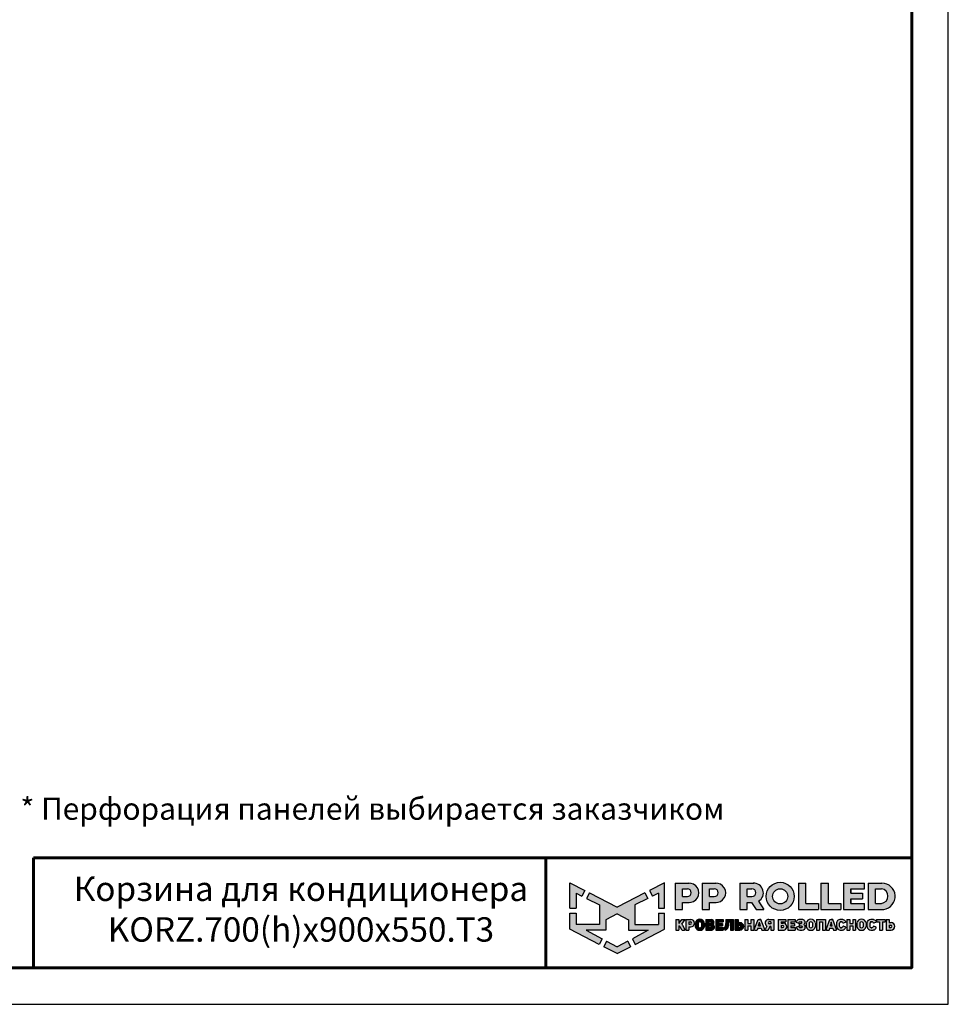
# Model space of a CAD drawing. Units: millimetres. Extents: x 14048 to 20348, y 634 to 5089.
# Drawn here: x 18445 to 20348, y 634 to 2651 of the extents above; entities that cross this region are included whole.
import ezdxf
from ezdxf.enums import TextEntityAlignment as Align

# ---------------------------------------------------------------- set-up
doc = ezdxf.new("R2010")
doc.units = ezdxf.units.MM
doc.layers.add('20', color=7, linetype='Continuous', lineweight=20)
doc.layers.add('СПДС_20', color=7, linetype='Continuous')
doc.styles.add('spds0.8', font='SPDS.shx', dxfattribs={"width": 0.8, "oblique": 10})
doc.styles.add('ГОСТ 2.304', font='CS_Gost2304.shx')

# ---------------------------------------------------------------- blocks, each defined once
blk = doc.blocks.new('A$Cd6ab9615')
at = {"lineweight": 30, "ltscale": 13.333333, "true_color": 0xf9aa43}
h = blk.add_hatch(color=43, dxfattribs=at)
h.dxf.hatch_style = 1
h.paths.add_polyline_path([(0, 144.9), (0, 93.4), (12.8, 93.4), (12.8, 123.7), (25, 117.7), (30.7, 129.2)])
h.paths.add_polyline_path([(73.8, 69), (97.2, 81.5), (120.6, 69), (120.6, 47.8), (160.7, 47.8), (128.3, 30.7), (134.1, 19), (194.4, 50), (194.4, 83), (181.6, 83), (181.6, 59.5), (133.4, 59.5), (133.4, 99.9), (159.8, 113), (154.2, 124.3), (97.2, 95.1), (40.2, 124.3), (34.5, 113), (61, 99.9), (61, 59.5), (12.8, 59.5), (12.8, 83), (0, 83), (0, 50), (60.3, 19), (66.1, 30.7), (33.7, 47.8), (73.8, 47.8)])
h.paths.add_polyline_path([(194.4, 144.9), (163.7, 129.2), (169.4, 117.7), (181.6, 123.7), (181.6, 93.4), (194.4, 93.4)])
h.paths.add_polyline_path([(124.6, 14.1), (118.8, 25.7), (97.2, 14.3), (75.5, 25.7), (69.8, 14.1), (97.2, 0)])
at = {"lineweight": 30, "ltscale": 13.333333, "true_color": 0x005387, "transparency": 33554687}
h = blk.add_hatch(color=146, dxfattribs=at)
h.dxf.hatch_style = 1
h.paths.add_polyline_path([(243.3, 144.2), (243.3, 144.3), (216.1, 144.3), (216.1, 90.7), (231.3, 90.7), (231.3, 104.8), (244.7, 104.8, 1.035312)])
h.paths.add_polyline_path([(231.3, 132.8), (241, 132.8, -1), (241, 116.9), (231.3, 116.9)], flags=16)
h.paths.add_polyline_path([(299.9, 144.3), (271.3, 144.3), (271.3, 90.7), (286.5, 90.7), (286.5, 104.8), (299.9, 104.8, 1)])
h.paths.add_polyline_path([(286.5, 132.8), (296.2, 132.8, -1), (296.2, 116.9), (286.5, 116.9)], flags=16)
h.paths.add_polyline_path([(377.1, 144.3), (348.5, 144.3), (348.5, 90.7), (363.7, 90.7), (363.7, 104.8), (372.4, 104.8), (381.8, 90.7), (398, 90.7), (386.9, 107.4, 0.769208)])
h.paths.add_polyline_path([(363.7, 116.9), (363.7, 132.8), (373.4, 132.8, -1), (373.4, 116.9)], flags=16)
h.paths.add_polyline_path([(402.5, 117.4, 1), (460, 117.4, 1)])
h.paths.add_polyline_path([(446.7, 117.4, -1), (415.8, 117.4, -1)], flags=16)
h.paths.add_polyline_path([(509.6, 102.9), (483.9, 102.9), (483.9, 144.3), (468.7, 144.3), (468.7, 90.7), (509.6, 90.7)])
h.paths.add_polyline_path([(530, 144.3), (514.9, 144.3), (514.9, 90.7), (555.8, 90.7), (555.8, 102.9), (530, 102.9)])
h.paths.add_polyline_path([(604.1, 102.9), (576.1, 102.9), (576.1, 112.2), (600, 112.2), (600, 123.6), (576.1, 123.6), (576.1, 132.8), (604.1, 132.8), (604.1, 144.3), (560.9, 144.3), (560.9, 90.7), (604.1, 90.7)])
h.paths.add_polyline_path([(639.9, 144.3), (611.7, 144.3), (611.7, 90.7), (643.7, 90.7, 0.936718)])
h.paths.add_polyline_path([(626.9, 102.9), (626.9, 132.8), (638.9, 132.8, -0.905298), (638.7, 102.9)], flags=16)
h = blk.add_hatch(color=146, dxfattribs=at)
h.dxf.hatch_style = 1
h.paths.add_polyline_path([(223.6, 70.2), (217.6, 70.2), (217.6, 48.4), (223.6, 48.4), (223.6, 56.8), (224.4, 56.8, -0.301709), (225.8, 55.9), (229.1, 49.6, 0.234409), (230.5, 48.4), (235, 48.4, 0.232823), (236.1, 49.3), (231.4, 58.1, 0.10496), (229.8, 60.1), (236.3, 70.2), (229.5, 70.2), (224.4, 62.2), (223.6, 62.2)])
h.paths.add_polyline_path([(247.9, 70.2), (237.8, 70.2), (237.8, 48.4), (243.8, 48.4), (243.8, 55), (247.9, 55, 1)])
h.paths.add_polyline_path([(243.8, 64.9), (247, 64.9, -1), (247, 60.3), (243.8, 60.3)], flags=16)
h = blk.add_hatch(color=146, dxfattribs=at)
h.dxf.hatch_style = 1
h.paths.add_polyline_path([(276.1, 62.8, 0.82509), (257.2, 62.8), (257.2, 55.6, 0.82509), (276.1, 55.6)])
h.paths.add_polyline_path([(263.4, 63.4), (263.4, 63.4, -0.586835), (269.9, 63.4), (269.9, 63.4), (269.9, 55.1), (269.9, 55.1, -0.586835), (263.4, 55.1), (263.4, 55.1)], flags=16)
h = blk.add_hatch(color=146, dxfattribs=at)
h.dxf.hatch_style = 1
h.paths.add_polyline_path([(291, 70.2), (278.8, 70.2), (278.8, 48.4), (291.3, 48.4, 0.686266), (294, 59.8, 0.565549)])
h.paths.add_polyline_path([(284.7, 65.4), (288, 65.4, -1), (288, 61.9), (284.7, 61.9)], flags=16)
h.paths.add_polyline_path([(284.7, 56.9), (288, 56.9, -1), (288, 53.4), (284.7, 53.4)], flags=16)
h = blk.add_hatch(color=146, dxfattribs=at)
h.dxf.hatch_style = 1
h.paths.add_polyline_path([(312.8, 61.9), (305.1, 61.9), (305.1, 65.4), (314.3, 65.4), (314.3, 70.2), (299.2, 70.2), (299.2, 48.4), (314.3, 48.4), (314.3, 53.4), (305.1, 53.4), (305.1, 56.9), (312.8, 56.9)])
h = blk.add_hatch(color=146, dxfattribs=at)
h.dxf.hatch_style = 1
h.paths.add_polyline_path([(325.7, 61.9), (325.7, 64.7), (329.6, 64.7), (329.6, 48.4), (335.6, 48.4), (335.6, 70.2), (319.9, 70.2), (319.9, 61.9), (319.9, 59.8), (319.3, 56.9, -0.178088), (315.3, 52.8), (318.2, 47.9, 0.302761), (325.5, 56.9)])
h = blk.add_hatch(color=146, dxfattribs=at)
h.dxf.hatch_style = 1
h.paths.add_polyline_path([(348.9, 63.6), (344.9, 63.6), (344.9, 70.2), (338.9, 70.2), (338.9, 48.4), (348.9, 48.4, 1)])
h.paths.add_polyline_path([(344.9, 58.3), (348, 58.3, -1), (348, 53.7), (344.9, 53.7)], flags=16)
h = blk.add_hatch(color=146, dxfattribs=at)
h.dxf.hatch_style = 1
h.paths.add_polyline_path([(377, 70.2), (371, 70.2), (371, 61.9), (364.9, 61.9), (364.9, 70.2), (358.9, 70.2), (358.9, 48.4), (364.9, 48.4), (364.9, 56.9), (371, 56.9), (371, 48.4), (377, 48.4)])
h.paths.add_polyline_path([(391.8, 70.2), (389, 70.2), (386.1, 70.2), (378.3, 49.3, 0.470989), (379, 48.4), (384.2, 48.4), (385.4, 51.9), (392.2, 51.9), (393.4, 48.4), (399, 48.4, 0.470989), (399.6, 49.3)])
h.paths.add_polyline_path([(387, 56.9), (388.5, 61.9), (388.8, 64.6), (389.2, 64.6), (389.4, 61.9), (391, 56.9)], flags=16)
h.paths.add_polyline_path([(410, 55.7), (412.4, 55.7), (412.4, 48.4), (418.4, 48.4), (418.4, 70.2), (407.4, 70.2, 0.70024), (403.8, 56.4), (400.2, 49.4, 0.425431), (400.6, 48.4), (406.6, 48.4)])
h.paths.add_polyline_path([(408.9, 64.9), (412.4, 64.9), (412.4, 60.8), (408.9, 60.8, -1)], flags=16)
h = blk.add_hatch(color=146, dxfattribs=at)
h.dxf.hatch_style = 1
h.paths.add_polyline_path([(437.2, 62.6), (433.1, 62.6), (433.1, 65.4), (443.2, 65.4), (443.2, 70.2), (427.1, 70.2), (427.1, 48.4), (439.5, 48.4, 0.905554)])
h.paths.add_polyline_path([(433.1, 57.9), (436.3, 57.9, -1), (436.3, 53.4), (433.1, 53.4)], flags=16)
h.paths.add_polyline_path([(460.6, 61.9), (453, 61.9), (453, 65.4), (462.1, 65.4), (462.1, 70.2), (447, 70.2), (447, 48.4), (462.1, 48.4), (462.1, 53.4), (453, 53.4), (453, 56.9), (460.6, 56.9)])
h = blk.add_hatch(color=146, dxfattribs=at)
h.dxf.hatch_style = 1
h.paths.add_polyline_path([(479.8, 69.3), (478.5, 70), (477.2, 70.6), (475.4, 70.8), (473.2, 70.8), (470.5, 70.5), (468.2, 69.7), (465.9, 68.1), (464.4, 65.9), (464, 64.4), (469.1, 62.4), (469.7, 63.4), (470.3, 64.5), (471.2, 65.1), (472.4, 65.4), (474.2, 65.4), (475, 65.2), (475.6, 64.7), (475.8, 64.1), (475.7, 63), (475.2, 62.2), (474.2, 61.9), (470.1, 61.9), (470.1, 56.9), (474.6, 56.9), (475.8, 56.5), (476.2, 55.8), (476.3, 54.9), (476.2, 54.1), (475.6, 53.6), (474.9, 53.4), (471.7, 53.4), (470.9, 53.7), (470.1, 54.5), (469.5, 55.4), (468.8, 56.3), (463.8, 54.2), (465.2, 51.3), (466.6, 49.8), (468.7, 48.7), (471.8, 47.8), (473.9, 47.8), (476.1, 47.8), (479.1, 48.7), (481.1, 50.1), (482.3, 51.8), (482.5, 53.4), (482.5, 55.6), (482.3, 56.9), (482.1, 57.7), (481.5, 58.4), (480.6, 59.2), (479.6, 59.7), (480.5, 60.7), (481.2, 61.5), (481.6, 62.3), (481.8, 63.8), (481.8, 65.4), (481.5, 66.7), (480.8, 68.1)])
h.paths.add_polyline_path([(503.5, 62.8, 0.82509), (484.6, 62.8), (484.6, 55.6, 0.82509), (503.5, 55.6)])
h.paths.add_polyline_path([(490.8, 63.4), (490.8, 63.4, -0.586835), (497.3, 63.4), (497.3, 63.4), (497.3, 55.1), (497.3, 55.1, -0.586835), (490.8, 55.1), (490.8, 55.1)], flags=16)
h.paths.add_polyline_path([(512, 65.4), (518.1, 65.4), (518.1, 48.4), (524.1, 48.4), (524.1, 70.2), (506, 70.2), (506, 48.4), (512, 48.4)])
h = blk.add_hatch(color=146, dxfattribs=at)
h.dxf.hatch_style = 1
h.paths.add_polyline_path([(539, 70.2), (536.1, 70.2), (533.3, 70.2), (525.5, 49.3, 0.470989), (526.1, 48.4), (531.4, 48.4), (532.6, 51.9), (539.4, 51.9), (540.6, 48.4), (546.2, 48.4, 0.470989), (546.8, 49.3)])
h.paths.add_polyline_path([(534.1, 56.9), (535.7, 61.9), (535.9, 64.6), (536.3, 64.6), (536.6, 61.9), (538.1, 56.9)], flags=16)
h.paths.add_polyline_path([(553.1, 62.6), (553.5, 63.8), (554.2, 64.9), (555.1, 65.4), (556.8, 65.4), (558, 65.2), (559, 64.7), (559.9, 63.4), (560.3, 62.4), (561, 62.3), (565.8, 64.3), (565.8, 65.1), (565.5, 65.7), (564.7, 67.1), (563.4, 68.5), (561.9, 69.6), (560.4, 70.2), (559.3, 70.5), (556.8, 70.6), (554.4, 70.5), (552, 69.8), (549.6, 68.5), (547.9, 66.2), (547.2, 63.9), (547.2, 54.8), (547.9, 52.5), (549.6, 50.2), (552, 48.9), (554.4, 48.1), (556.8, 48.1), (559.3, 48.2), (560.4, 48.5), (561.9, 49.1), (563.4, 50.2), (564.7, 51.6), (565.5, 52.9), (565.8, 53.5), (565.8, 54.4), (561, 56.3), (560.3, 56.2), (559.9, 55.3), (559, 54), (558, 53.5), (556.8, 53.2), (555.1, 53.2), (554.2, 53.8), (553.5, 54.8), (553.1, 56.1)])
h.paths.add_polyline_path([(573.8, 56.9), (579.9, 56.9), (579.9, 48.4), (585.9, 48.4), (585.9, 70.2), (579.9, 70.2), (579.9, 61.9), (573.8, 61.9), (573.8, 70.2), (567.8, 70.2), (567.8, 48.4), (573.8, 48.4)])
h.paths.add_polyline_path([(607.5, 62.8, 0.82509), (588.6, 62.8), (588.6, 55.6, 0.82509), (607.5, 55.6)])
h.paths.add_polyline_path([(594.8, 63.4), (594.8, 63.4, -0.586835), (601.3, 63.4), (601.3, 63.4), (601.3, 55.1), (601.3, 55.1, -0.586835), (594.8, 55.1), (594.8, 55.1)], flags=16)
h = blk.add_hatch(color=146, dxfattribs=at)
h.dxf.hatch_style = 1
h.paths.add_polyline_path([(627.1, 67.1), (625.9, 68.5), (624.3, 69.6), (622.9, 70.2), (621.7, 70.5), (619.2, 70.6), (616.8, 70.5), (614.4, 69.8), (612, 68.5), (610.3, 66.2), (609.6, 63.9), (609.6, 54.8), (610.3, 52.5), (612, 50.2), (614.4, 48.9), (616.8, 48.1), (619.2, 48.1), (621.7, 48.2), (622.9, 48.5), (624.3, 49.1), (625.9, 50.2), (627.1, 51.6), (627.9, 52.9), (628.2, 53.5), (628.2, 54.4), (623.4, 56.3), (622.7, 56.2), (622.3, 55.3), (621.4, 54), (620.4, 53.5), (619.3, 53.2), (617.5, 53.2), (616.6, 53.8), (615.9, 54.8), (615.5, 56.1), (615.5, 62.6), (615.9, 63.8), (616.6, 64.9), (617.5, 65.4), (619.3, 65.4), (620.4, 65.2), (621.4, 64.7), (622.3, 63.4), (622.7, 62.4), (623.4, 62.3), (628.2, 64.3), (628.2, 65.1), (627.9, 65.7)])
h.paths.add_polyline_path([(646.7, 70.2), (629, 70.2), (629, 65.4), (634.9, 65.4), (634.9, 48.4), (640.9, 48.4), (640.9, 65.4), (646.7, 65.4)])
h.paths.add_polyline_path([(654.8, 70.2), (648.8, 70.2), (648.8, 48.4), (658.9, 48.4, 1), (658.9, 63.6), (654.8, 63.6)])
h.paths.add_polyline_path([(654.8, 58.3), (657.9, 58.3, -1), (657.9, 53.7), (654.8, 53.7)], flags=16)
at = {"color": 43, "lineweight": 30, "ltscale": 13.333333, "true_color": 0xf9aa43}
for p, q in [((0, 144.9), (30.7, 129.2)), ((0, 93.4), (0, 144.9)), ((194.4, 144.9), (163.7, 129.2)), ((194.4, 93.4), (194.4, 144.9)), ((12.8, 123.7), (25, 117.7)), ((12.8, 123.7), (12.8, 93.4)), ((30.7, 129.2), (25, 117.7)), ((40.2, 124.3), (34.5, 113)), ((40.2, 124.3), (97.2, 95.1)), ((154.2, 124.3), (97.2, 95.1)), ((154.2, 124.3), (159.8, 113)), ((163.7, 129.2), (169.4, 117.7)), ((181.6, 123.7), (169.4, 117.7)), ((181.6, 123.7), (181.6, 93.4)), ((34.5, 113), (61, 99.9)), ((159.8, 113), (133.4, 99.9)), ((0, 93.4), (12.8, 93.4)), ((0, 50), (0, 83)), ((0, 83), (12.8, 83)), ((12.8, 83), (12.8, 59.5)), ((61, 99.9), (61, 59.5)), ((97.2, 81.5), (73.8, 69)), ((97.2, 81.5), (120.6, 69)), ((133.4, 99.9), (133.4, 59.5)), ((181.6, 93.4), (194.4, 93.4)), ((181.6, 83), (181.6, 59.5)), ((181.6, 83), (194.4, 83)), ((194.4, 50), (194.4, 83)), ((73.8, 69), (73.8, 47.8)), ((120.6, 69), (120.6, 47.8)), ((60.3, 19), (0, 50)), ((61, 59.5), (12.8, 59.5)), ((73.8, 47.8), (33.7, 47.8)), ((33.7, 47.8), (66.1, 30.7)), ((120.6, 47.8), (160.7, 47.8)), ((160.7, 47.8), (128.3, 30.7)), ((133.4, 59.5), (181.6, 59.5)), ((134.1, 19), (194.4, 50)), ((66.1, 30.7), (60.3, 19)), ((75.5, 25.7), (69.8, 14.1)), ((75.5, 25.7), (97.2, 14.3)), ((118.8, 25.7), (97.2, 14.3)), ((118.8, 25.7), (124.6, 14.1)), ((128.3, 30.7), (134.1, 19)), ((97.2, 0), (69.8, 14.1)), ((97.2, 0), (124.6, 14.1))]:
    blk.add_line(p, q, dxfattribs=at)
at = {"color": 146, "lineweight": 30, "ltscale": 13.333333, "true_color": 0x005387}
for p, q in [((216.1, 144.3), (216.1, 90.7)), ((216.1, 144.3), (244.7, 144.3)), ((243.3, 144.3), (243.3, 144.2)), ((271.3, 144.3), (299.9, 144.3)), ((271.3, 144.3), (271.3, 90.7)), ((271.3, 144.3), (271.3, 90.7)), ((271.3, 144.3), (299.9, 144.3)), ((348.5, 144.3), (377.1, 144.3)), ((348.5, 144.3), (348.5, 90.7)), ((348.5, 144.3), (348.5, 90.7)), ((348.5, 144.3), (377.1, 144.3)), ((468.7, 144.3), (483.9, 144.3)), ((468.7, 144.3), (468.7, 90.7)), ((483.9, 102.9), (483.9, 144.3)), ((514.9, 144.3), (530, 144.3)), ((514.9, 144.3), (514.9, 90.7)), ((530, 102.9), (530, 144.3)), ((560.9, 144.3), (604.1, 144.3)), ((560.9, 144.3), (560.9, 90.7)), ((604.1, 132.8), (604.1, 144.3)), ((611.7, 144.3), (639.9, 144.3)), ((611.7, 144.3), (611.7, 90.7)), ((611.7, 144.3), (639.9, 144.3)), ((231.3, 116.9), (231.3, 132.8)), ((231.3, 132.8), (241, 132.8)), ((286.5, 132.8), (296.2, 132.8)), ((286.5, 116.9), (286.5, 132.8)), ((286.5, 116.9), (286.5, 132.8)), ((286.5, 132.8), (296.2, 132.8)), ((363.7, 132.8), (373.4, 132.8)), ((363.7, 116.9), (363.7, 132.8)), ((363.7, 116.9), (363.7, 132.8)), ((363.7, 132.8), (373.4, 132.8)), ((576.1, 132.8), (604.1, 132.8)), ((576.1, 123.6), (576.1, 132.8)), ((576.1, 132.8), (576.1, 123.6)), ((576.1, 123.6), (600, 123.6)), ((600, 123.6), (600, 112.2)), ((626.9, 132.8), (638.9, 132.8)), ((626.9, 102.9), (626.9, 132.8)), ((231.3, 116.9), (241, 116.9)), ((231.3, 90.7), (231.3, 104.8)), ((231.3, 104.8), (244.7, 104.8)), ((286.5, 116.9), (296.2, 116.9)), ((286.5, 90.7), (286.5, 104.8)), ((286.5, 90.7), (286.5, 104.8)), ((286.5, 104.8), (299.9, 104.8)), ((363.7, 116.9), (373.4, 116.9)), ((363.7, 90.7), (363.7, 104.8)), ((363.7, 104.8), (372.4, 104.8)), ((372.4, 104.8), (381.8, 90.7)), ((386.9, 107.4), (398, 90.7)), ((483.9, 102.9), (509.6, 102.9)), ((509.6, 102.9), (509.6, 90.7)), ((530, 102.9), (555.8, 102.9)), ((555.8, 102.9), (555.8, 90.7)), ((576.1, 102.9), (576.1, 112.2)), ((576.1, 112.2), (576.1, 102.9)), ((576.1, 102.9), (576.1, 112.2)), ((576.1, 112.2), (600, 112.2)), ((576.1, 102.9), (604.1, 102.9)), ((604.1, 90.7), (604.1, 102.9)), ((626.9, 102.9), (638.7, 102.9)), ((216.1, 90.7), (231.3, 90.7)), ((271.3, 90.7), (286.5, 90.7)), ((271.3, 90.7), (286.5, 90.7)), ((348.5, 90.7), (363.7, 90.7)), ((348.5, 90.7), (363.7, 90.7)), ((381.8, 90.7), (398, 90.7)), ((468.7, 90.7), (509.6, 90.7)), ((514.9, 90.7), (555.8, 90.7)), ((560.9, 90.7), (604.1, 90.7)), ((611.7, 90.7), (643.7, 90.7)), ((217.6, 70.2), (223.6, 70.2)), ((217.6, 70.2), (217.6, 48.4)), ((223.6, 70.2), (223.6, 62.2)), ((223.6, 62.2), (224.4, 62.2)), ((224.4, 62.2), (229.5, 70.2)), ((229.5, 70.2), (236.3, 70.2)), ((229.8, 60.1), (236.3, 70.2)), ((237.8, 70.2), (247.9, 70.2)), ((237.8, 70.2), (237.8, 48.4)), ((243.8, 64.9), (243.8, 60.3)), ((243.8, 64.9), (247, 64.9)), ((243.8, 64.9), (243.8, 60.3)), ((257.2, 62.8), (257.2, 55.6)), ((263.4, 63.4), (263.4, 63.4)), ((263.4, 63.4), (263.4, 55.1)), ((269.9, 63.4), (269.9, 63.4)), ((269.9, 63.4), (269.9, 55.1)), ((276.1, 62.8), (276.1, 55.6)), ((278.8, 70.2), (291, 70.2)), ((278.8, 70.2), (278.8, 48.4)), ((284.7, 65.4), (284.7, 61.9)), ((284.7, 65.4), (288, 65.4)), ((284.7, 61.9), (288, 61.9)), ((299.2, 70.2), (314.3, 70.2)), ((299.2, 70.2), (299.2, 48.4)), ((305.1, 65.4), (305.1, 61.9)), ((305.1, 65.4), (314.3, 65.4)), ((305.1, 61.9), (312.8, 61.9)), ((312.8, 61.9), (312.8, 56.9)), ((314.3, 70.2), (314.3, 65.4)), ((319.9, 70.2), (335.6, 70.2)), ((319.9, 70.2), (319.9, 61.9)), ((319.9, 61.9), (319.9, 61.9)), ((319.9, 59.8), (319.9, 61.9)), ((325.7, 61.9), (325.5, 56.9)), ((329.6, 64.7), (325.7, 64.7)), ((325.7, 64.7), (325.7, 61.9)), ((329.6, 64.7), (329.6, 48.4)), ((335.6, 70.2), (335.6, 48.4)), ((338.9, 70.2), (344.9, 70.2)), ((338.9, 70.2), (338.9, 48.4)), ((344.9, 70.2), (344.9, 63.6)), ((344.9, 63.6), (348.9, 63.6)), ((358.9, 70.2), (364.9, 70.2)), ((358.9, 70.2), (358.9, 48.4)), ((364.9, 70.2), (364.9, 61.9)), ((364.9, 61.9), (371, 61.9)), ((371, 70.2), (377, 70.2)), ((371, 70.2), (371, 61.9)), ((377, 70.2), (377, 48.4)), ((378.3, 49.3), (386.1, 70.2)), ((386.1, 70.2), (391.8, 70.2)), ((386.1, 70.2), (391.8, 70.2)), ((387, 56.9), (388.5, 61.9)), ((388.5, 61.9), (388.8, 64.6)), ((388.8, 64.6), (389.2, 64.6)), ((391.8, 70.2), (389, 70.2)), ((389.4, 61.9), (389.2, 64.6)), ((391, 56.9), (389.4, 61.9)), ((399.6, 49.3), (391.8, 70.2)), ((407.4, 70.2), (418.4, 70.2)), ((412.4, 64.9), (408.9, 64.9)), ((412.4, 60.8), (408.9, 60.8)), ((412.4, 64.9), (412.4, 60.8)), ((418.4, 70.2), (418.4, 48.4)), ((427.1, 70.2), (443.2, 70.2)), ((427.1, 70.2), (427.1, 48.4)), ((433.1, 65.4), (433.1, 62.6)), ((433.1, 65.4), (443.2, 65.4)), ((433.1, 62.6), (437.2, 62.6)), ((443.2, 70.2), (443.2, 65.4)), ((447, 70.2), (462.1, 70.2)), ((447, 70.2), (447, 48.4)), ((447, 70.2), (462.1, 70.2)), ((447, 70.2), (447, 48.4)), ((453, 65.4), (453, 61.9)), ((453, 65.4), (462.1, 65.4)), ((453, 65.4), (453, 61.9)), ((453, 65.4), (462.1, 65.4)), ((453, 61.9), (460.6, 61.9)), ((453, 61.9), (460.6, 61.9)), ((460.6, 61.9), (460.6, 56.9)), ((462.1, 70.2), (462.1, 65.4)), ((464, 64.4), (464.4, 65.9)), ((464, 64.4), (469.1, 62.4)), ((464.4, 65.9), (465.9, 68.1)), ((465.9, 68.1), (468.2, 69.7)), ((468.2, 69.7), (470.5, 70.5)), ((469.1, 62.4), (469.7, 63.4)), ((469.7, 63.4), (470.3, 64.5)), ((470.1, 61.9), (474.2, 61.9)), ((470.1, 61.9), (470.1, 56.9)), ((470.3, 64.5), (471.2, 65.1)), ((470.5, 70.5), (473.2, 70.8)), ((471.2, 65.1), (472.4, 65.4)), ((472.4, 65.4), (474.2, 65.4)), ((473.2, 70.8), (475.4, 70.8)), ((475, 65.2), (474.2, 65.4)), ((474.2, 61.9), (475.2, 62.2)), ((475.6, 64.7), (475, 65.2)), ((475.2, 62.2), (475.7, 63)), ((475.4, 70.8), (477.2, 70.6)), ((475.8, 64.1), (475.6, 64.7)), ((475.7, 63), (475.8, 64.1)), ((477.2, 70.6), (478.5, 70)), ((478.5, 70), (479.8, 69.3)), ((480.5, 60.7), (479.6, 59.7)), ((479.8, 69.3), (480.8, 68.1)), ((481.2, 61.5), (480.5, 60.7)), ((480.8, 68.1), (481.5, 66.7)), ((481.6, 62.3), (481.2, 61.5)), ((481.5, 66.7), (481.8, 65.4)), ((481.8, 63.8), (481.6, 62.3)), ((481.8, 65.4), (481.8, 63.8)), ((484.6, 62.8), (484.6, 55.6)), ((490.8, 63.4), (490.8, 63.4)), ((490.8, 63.4), (490.8, 55.1)), ((497.3, 63.4), (497.3, 63.4)), ((497.3, 63.4), (497.3, 55.1)), ((503.5, 62.8), (503.5, 55.6)), ((506, 70.2), (524.1, 70.2)), ((506, 70.2), (506, 48.4)), ((512, 65.4), (512, 48.4)), ((512, 65.4), (518.1, 65.4)), ((518.1, 65.4), (518.1, 48.4)), ((524.1, 70.2), (524.1, 48.4)), ((525.5, 49.3), (533.3, 70.2)), ((533.3, 70.2), (539, 70.2)), ((533.3, 70.2), (539, 70.2)), ((533.3, 70.2), (539, 70.2)), ((534.1, 56.9), (535.7, 61.9)), ((535.7, 61.9), (535.9, 64.6)), ((535.9, 64.6), (536.3, 64.6)), ((539, 70.2), (536.1, 70.2)), ((536.6, 61.9), (536.3, 64.6)), ((538.1, 56.9), (536.6, 61.9)), ((546.8, 49.3), (539, 70.2)), ((547.2, 63.9), (547.9, 66.2)), ((547.2, 54.8), (547.2, 63.9)), ((547.9, 66.2), (549.6, 68.5)), ((549.6, 68.5), (552, 69.8)), ((552, 69.8), (554.4, 70.5)), ((553.5, 63.8), (553.1, 62.6)), ((553.1, 56.1), (553.1, 62.6)), ((554.2, 64.9), (553.5, 63.8)), ((555.1, 65.4), (554.2, 64.9)), ((554.4, 70.5), (556.8, 70.6)), ((555.1, 65.4), (556.8, 65.4)), ((556.8, 65.4), (555.1, 65.4)), ((556.8, 70.6), (559.3, 70.5)), ((558, 65.2), (556.8, 65.4)), ((559, 64.7), (558, 65.2)), ((559.9, 63.4), (559, 64.7)), ((559.3, 70.5), (560.4, 70.2)), ((560.3, 62.4), (559.9, 63.4)), ((561, 62.3), (560.3, 62.4)), ((560.4, 70.2), (561.9, 69.6)), ((565.8, 64.3), (561, 62.3)), ((561.9, 69.6), (563.4, 68.5)), ((563.4, 68.5), (564.7, 67.1)), ((564.7, 67.1), (565.5, 65.7)), ((565.5, 65.7), (565.8, 65.1)), ((565.8, 65.1), (565.8, 64.3)), ((567.8, 70.2), (573.8, 70.2)), ((567.8, 70.2), (567.8, 48.4)), ((573.8, 70.2), (573.8, 61.9)), ((573.8, 61.9), (579.9, 61.9)), ((579.9, 70.2), (585.9, 70.2)), ((579.9, 70.2), (579.9, 61.9)), ((585.9, 70.2), (585.9, 48.4)), ((588.6, 62.8), (588.6, 55.6)), ((594.8, 63.4), (594.8, 63.4)), ((594.8, 63.4), (594.8, 55.1)), ((601.3, 63.4), (601.3, 63.4)), ((601.3, 63.4), (601.3, 55.1)), ((607.5, 62.8), (607.5, 55.6)), ((609.6, 63.9), (610.3, 66.2)), ((609.6, 54.8), (609.6, 63.9)), ((610.3, 66.2), (612, 68.5)), ((612, 68.5), (614.4, 69.8)), ((614.4, 69.8), (616.8, 70.5)), ((615.9, 63.8), (615.5, 62.6)), ((615.5, 56.1), (615.5, 62.6)), ((616.6, 64.9), (615.9, 63.8)), ((617.5, 65.4), (616.6, 64.9)), ((616.8, 70.5), (619.2, 70.6)), ((617.5, 65.4), (619.3, 65.4)), ((617.5, 65.4), (619.3, 65.4)), ((619.3, 65.4), (617.5, 65.4)), ((619.2, 70.6), (621.7, 70.5)), ((620.4, 65.2), (619.3, 65.4)), ((621.4, 64.7), (620.4, 65.2)), ((622.3, 63.4), (621.4, 64.7)), ((621.7, 70.5), (622.9, 70.2)), ((622.7, 62.4), (622.3, 63.4)), ((623.4, 62.3), (622.7, 62.4)), ((622.9, 70.2), (624.3, 69.6)), ((628.2, 64.3), (623.4, 62.3)), ((624.3, 69.6), (625.9, 68.5)), ((625.9, 68.5), (627.1, 67.1)), ((627.1, 67.1), (627.9, 65.7)), ((627.9, 65.7), (628.2, 65.1)), ((628.2, 65.1), (628.2, 64.3)), ((629, 70.2), (646.7, 70.2)), ((629, 70.2), (629, 65.4)), ((629, 65.4), (634.9, 65.4)), ((634.9, 65.4), (634.9, 48.4)), ((640.9, 65.4), (640.9, 48.4)), ((640.9, 65.4), (646.7, 65.4)), ((646.7, 70.2), (646.7, 65.4)), ((648.8, 70.2), (654.8, 70.2)), ((648.8, 70.2), (648.8, 48.4)), ((648.8, 70.2), (654.8, 70.2)), ((648.8, 70.2), (648.8, 48.4)), ((654.8, 70.2), (654.8, 63.6)), ((654.8, 70.2), (654.8, 63.6)), ((654.8, 63.6), (658.9, 63.6)), ((217.6, 48.4), (223.6, 48.4)), ((223.6, 56.8), (223.6, 48.4)), ((223.6, 56.8), (224.4, 56.8)), ((225.8, 55.9), (229.1, 49.6)), ((230.5, 48.4), (235, 48.4)), ((231.4, 58.1), (236.1, 49.3)), ((237.8, 48.4), (243.8, 48.4)), ((243.8, 60.3), (247, 60.3)), ((243.8, 55), (243.8, 48.4)), ((243.8, 55), (247.9, 55)), ((263.4, 55.1), (263.4, 55.1)), ((269.9, 55.1), (269.9, 55.1)), ((278.8, 48.4), (291.3, 48.4)), ((284.7, 56.9), (284.7, 53.4)), ((284.7, 56.9), (288, 56.9)), ((284.7, 53.4), (288, 53.4)), ((299.2, 48.4), (314.3, 48.4)), ((305.1, 56.9), (305.1, 53.4)), ((305.1, 56.9), (312.8, 56.9)), ((305.1, 53.4), (314.3, 53.4)), ((314.3, 53.4), (314.3, 48.4)), ((315.3, 52.8), (318.2, 47.9)), ((319.3, 56.9), (319.9, 59.8)), ((329.6, 48.4), (335.6, 48.4)), ((338.9, 48.4), (348.9, 48.4)), ((344.9, 58.3), (344.9, 53.7)), ((344.9, 58.3), (344.9, 54.1)), ((344.9, 58.3), (348, 58.3)), ((344.9, 58.3), (344.9, 54.1)), ((344.9, 53.7), (348, 53.7)), ((358.9, 48.4), (364.9, 48.4)), ((364.9, 56.9), (364.9, 48.4)), ((364.9, 56.9), (371, 56.9)), ((371, 56.9), (371, 48.4)), ((371, 48.4), (377, 48.4)), ((379, 48.4), (384.2, 48.4)), ((385.4, 51.9), (384.2, 48.4)), ((385.4, 51.9), (392.2, 51.9)), ((387, 56.9), (391, 56.9)), ((392.2, 51.9), (393.4, 48.4)), ((393.4, 48.4), (399, 48.4)), ((403.8, 56.4), (400.2, 49.4)), ((400.6, 48.4), (406.6, 48.4)), ((410, 55.7), (406.6, 48.4)), ((412.4, 55.7), (410, 55.7)), ((412.4, 55.7), (412.4, 48.4)), ((412.4, 48.4), (418.4, 48.4)), ((427.1, 48.4), (439.5, 48.4)), ((433.1, 57.9), (433.1, 53.4)), ((433.1, 57.9), (433.1, 53.4)), ((433.1, 57.9), (433.1, 53.7)), ((433.1, 57.9), (436.3, 57.9)), ((433.1, 57.9), (433.1, 53.7)), ((433.1, 53.4), (436.3, 53.4)), ((433.1, 53.4), (436.3, 53.4)), ((447, 48.4), (462.1, 48.4)), ((447, 48.4), (462.1, 48.4)), ((453, 56.9), (453, 53.4)), ((453, 56.9), (460.6, 56.9)), ((453, 56.9), (453, 53.4)), ((453, 56.9), (460.6, 56.9)), ((453, 53.4), (462.1, 53.4)), ((453, 53.4), (462.1, 53.4)), ((462.1, 53.4), (462.1, 48.4)), ((463.8, 54.2), (468.8, 56.3)), ((463.8, 54.2), (465.2, 51.3)), ((465.2, 51.3), (466.6, 49.8)), ((466.6, 49.8), (468.7, 48.7)), ((468.7, 48.7), (471.8, 47.8)), ((468.8, 56.3), (469.5, 55.4)), ((469.5, 55.4), (470.1, 54.5)), ((470.1, 56.9), (474.6, 56.9)), ((470.1, 54.5), (470.9, 53.7)), ((470.9, 53.7), (471.7, 53.4)), ((471.7, 53.4), (474.9, 53.4)), ((471.8, 47.8), (473.9, 47.8)), ((473.9, 47.8), (476.1, 47.8)), ((474.6, 56.9), (475.8, 56.5)), ((475.6, 53.6), (474.9, 53.4)), ((476.2, 54.1), (475.6, 53.6)), ((475.8, 56.5), (476.2, 55.8)), ((476.1, 47.8), (479.1, 48.7)), ((476.2, 55.8), (476.3, 54.9)), ((476.3, 54.9), (476.2, 54.1)), ((479.1, 48.7), (481.1, 50.1)), ((479.6, 59.7), (480.6, 59.2)), ((480.6, 59.2), (481.5, 58.4)), ((481.1, 50.1), (482.3, 51.8)), ((481.5, 58.4), (482.1, 57.7)), ((482.1, 57.7), (482.3, 56.9)), ((482.5, 55.6), (482.3, 56.9)), ((482.3, 51.8), (482.5, 53.4)), ((482.5, 53.4), (482.5, 55.6)), ((490.8, 55.1), (490.8, 55.1)), ((497.3, 55.1), (497.3, 55.1)), ((506, 48.4), (512, 48.4)), ((518.1, 48.4), (524.1, 48.4)), ((526.1, 48.4), (531.4, 48.4)), ((526.1, 48.4), (531.4, 48.4)), ((532.6, 51.9), (531.4, 48.4)), ((532.6, 51.9), (539.4, 51.9)), ((534.1, 56.9), (538.1, 56.9)), ((534.1, 56.9), (538.1, 56.9)), ((539.4, 51.9), (540.6, 48.4)), ((540.6, 48.4), (546.2, 48.4)), ((540.6, 48.4), (546.2, 48.4)), ((547.2, 54.8), (547.9, 52.5)), ((547.9, 52.5), (549.6, 50.2)), ((549.6, 50.2), (552, 48.9)), ((552, 48.9), (554.4, 48.1)), ((553.5, 54.8), (553.1, 56.1)), ((554.2, 53.8), (553.5, 54.8)), ((555.1, 53.2), (554.2, 53.8)), ((554.4, 48.1), (556.8, 48.1)), ((555.1, 53.2), (556.8, 53.2)), ((556.8, 53.2), (555.1, 53.2)), ((558, 53.5), (556.8, 53.2)), ((556.8, 48.1), (559.3, 48.2)), ((559, 54), (558, 53.5)), ((559.9, 55.3), (559, 54)), ((559.3, 48.2), (560.4, 48.5)), ((560.3, 56.2), (559.9, 55.3)), ((561, 56.3), (560.3, 56.2)), ((560.4, 48.5), (561.9, 49.1)), ((565.8, 54.4), (561, 56.3)), ((561.9, 49.1), (563.4, 50.2)), ((563.4, 50.2), (564.7, 51.6)), ((564.7, 51.6), (565.5, 52.9)), ((565.5, 52.9), (565.8, 53.5)), ((565.8, 53.5), (565.8, 54.4)), ((567.8, 48.4), (573.8, 48.4)), ((573.8, 56.9), (573.8, 48.4)), ((573.8, 56.9), (579.9, 56.9)), ((579.9, 56.9), (579.9, 48.4)), ((579.9, 48.4), (585.9, 48.4)), ((594.8, 55.1), (594.8, 55.1)), ((601.3, 55.1), (601.3, 55.1)), ((609.6, 54.8), (610.3, 52.5)), ((610.3, 52.5), (612, 50.2)), ((612, 50.2), (614.4, 48.9)), ((614.4, 48.9), (616.8, 48.1)), ((615.9, 54.8), (615.5, 56.1)), ((616.6, 53.8), (615.9, 54.8)), ((617.5, 53.2), (616.6, 53.8)), ((616.8, 48.1), (619.2, 48.1)), ((617.5, 53.2), (619.3, 53.2)), ((619.3, 53.2), (617.5, 53.2)), ((619.2, 48.1), (621.7, 48.2)), ((620.4, 53.5), (619.3, 53.2)), ((621.4, 54), (620.4, 53.5)), ((622.3, 55.3), (621.4, 54)), ((621.7, 48.2), (622.9, 48.5)), ((622.7, 56.2), (622.3, 55.3)), ((623.4, 56.3), (622.7, 56.2)), ((622.9, 48.5), (624.3, 49.1)), ((628.2, 54.4), (623.4, 56.3)), ((624.3, 49.1), (625.9, 50.2)), ((625.9, 50.2), (627.1, 51.6)), ((627.1, 51.6), (627.9, 52.9)), ((627.9, 52.9), (628.2, 53.5)), ((628.2, 53.5), (628.2, 54.4)), ((634.9, 48.4), (640.9, 48.4)), ((648.8, 48.4), (658.9, 48.4)), ((648.8, 48.4), (658.9, 48.4)), ((654.8, 58.3), (654.8, 53.7)), ((654.8, 58.3), (654.8, 53.7)), ((654.8, 58.3), (654.8, 54)), ((654.8, 58.3), (657.9, 58.3)), ((654.8, 58.3), (654.8, 54)), ((654.8, 53.7), (657.9, 53.7))]:
    blk.add_line(p, q, dxfattribs=at)
for radius in [28.8, 15.5]:
    blk.add_circle((431.3, 117.4), radius, dxfattribs=at)
for centre, radius, start, end in [((244.7, 124.6), 19.7, 266.0241, 93.9759), ((299.9, 124.6), 19.7, 266.0241, 93.9759), ((377.1, 124.6), 19.7, 299.7289, 93.9759), ((640, 117.4), 26.9, 277.7256, 90.2398), ((241, 124.9), 7.97, 270, 90), ((296.2, 124.9), 7.97, 270, 90), ((373.4, 124.9), 7.97, 270, 90), ((637.3, 117.9), 15, 275.3105, 83.9284), ((247, 62.6), 2.29, 270, 90), ((247.9, 62.6), 7.61, 270, 90), ((266.7, 61), 9.62, 10.9486, 169.0514), ((266.7, 61.5), 3.72, 28.9941, 151.0059), ((288, 63.7), 1.78, 270, 90), ((289.4, 64.1), 6.3, 317.0846, 75.0458), ((348.9, 56), 7.61, 270, 90), ((408.1, 62.6), 7.61, 90, 235.1526), ((408.9, 62.9), 2.02, 90, 270), ((437.6, 55.4), 7.23, 284.7467, 93.3969), ((494, 61), 9.62, 10.9486, 169.0514), ((494, 61.5), 3.72, 28.9941, 151.0059), ((598, 61), 9.62, 10.9486, 169.0514), ((598, 61.5), 3.72, 28.9941, 151.0059), ((658.9, 56), 7.61, 270, 90), ((224.4, 55.2), 1.55, 25.4458, 92.602), ((231, 50.4), 2.07, 204.6269, 257.3967), ((226, 55.3), 6.09, 27.1625, 51.1299), ((234.7, 49.9), 1.57, 281.5135, 333.9386), ((266.7, 57.5), 9.62, 190.9486, 349.0514), ((266.7, 56.9), 3.72, 208.9941, 331.0059), ((266.7, 57.5), 9.62, 10.4802, 10.9486), ((266.7, 61), 9.62, 349.0514, 349.5198), ((288, 55.1), 1.78, 270, 90), ((290.4, 54.6), 6.3, 277.7344, 55.5763), ((311.8, 60.3), 8.32, 295.4508, 335.8421), ((315.1, 57.9), 10.5, 287.1555, 354.5326), ((348, 56), 2.29, 270, 90), ((379, 49.1), 0.741, 154.5711, 265.3301), ((398.9, 49.1), 0.741, 274.6699, 25.4289), ((400.9, 49.1), 0.741, 154.5711, 246.7567), ((436.3, 55.6), 2.29, 270, 90), ((494, 57.5), 9.62, 190.9486, 349.0514), ((494, 56.9), 3.72, 208.9941, 331.0059), ((494, 57.5), 9.62, 10.4802, 10.9486), ((494, 61), 9.62, 349.0514, 349.5198), ((526.2, 49.1), 0.741, 154.5711, 265.3301), ((546.1, 49.1), 0.741, 274.6699, 25.4289), ((598, 57.5), 9.62, 190.9486, 349.0514), ((598, 56.9), 3.72, 208.9941, 331.0059), ((598, 57.5), 9.62, 10.4802, 10.9486), ((598, 61), 9.62, 349.0514, 349.5198), ((657.9, 56), 2.29, 270, 90)]:
    blk.add_arc(centre, radius, start, end, dxfattribs=at)

msp = doc.modelspace()

# ---------------------------------------------------------------- linework, layer by layer
at = {"layer": 'СПДС_20', "linetype": 'Continuous', "lineweight": 60}
for p, q in [((18473.3, 709.1), (18473.3, 934.1)), ((18473.3, 934.1), (20273.3, 934.1)), ((19523.3, 709.1), (19523.3, 934.1)), ((19523.3, 934.1), (19523.3, 709.1))]:
    msp.add_line(p, q, dxfattribs=at)
at = {"layer": 'СПДС_20', "linetype": 'Continuous', "lineweight": 25, "ltscale": 10}
msp.add_lwpolyline([(14048.3, 634.1), (20348.3, 634.1), (20348.3, 5089.1), (14048.3, 5089.1), (14048.3, 634.1)], dxfattribs=at)
at = {"layer": 'СПДС_20', "linetype": 'Continuous', "lineweight": 60, "ltscale": 10}
msp.add_lwpolyline([(14348.3, 709.1), (20273.3, 709.1), (20273.3, 5014.1), (14348.3, 5014.1), (14348.3, 709.1)], dxfattribs=at)

# ---------------------------------------------------------------- block references
at = {"color": 242, "lineweight": 30, "ltscale": 13.333333, "true_color": 0xcd2027}
msp.add_blockref('A$Cd6ab9615', (19572.4, 737.9), dxfattribs=at)

# ---------------------------------------------------------------- texts
at = {"insert": (18534.3, 895.8, 975), "char_height": 50, "width": 974.129, "attachment_point": 1, "style": 'spds0.8'}
msp.add_mtext('\\pxqc;{\\C7;Корзина для кондиционера\\P\\Fspds|c128;KORZ.\\Fspds|c204;7\\Fspds|c128;00(h)x900x550.T\\Fspds|c204;3}', dxfattribs=at)
at = {"layer": '20', "linetype": 'Continuous', "ltscale": 15, "style": 'ГОСТ 2.304', "oblique": 15}
msp.add_text('* Перфорация панелей выбирается заказчиком', height=45, dxfattribs=at).set_placement((19167.7, 1034.7), align=Align.MIDDLE_CENTER)

doc.saveas('drawing.dxf')
